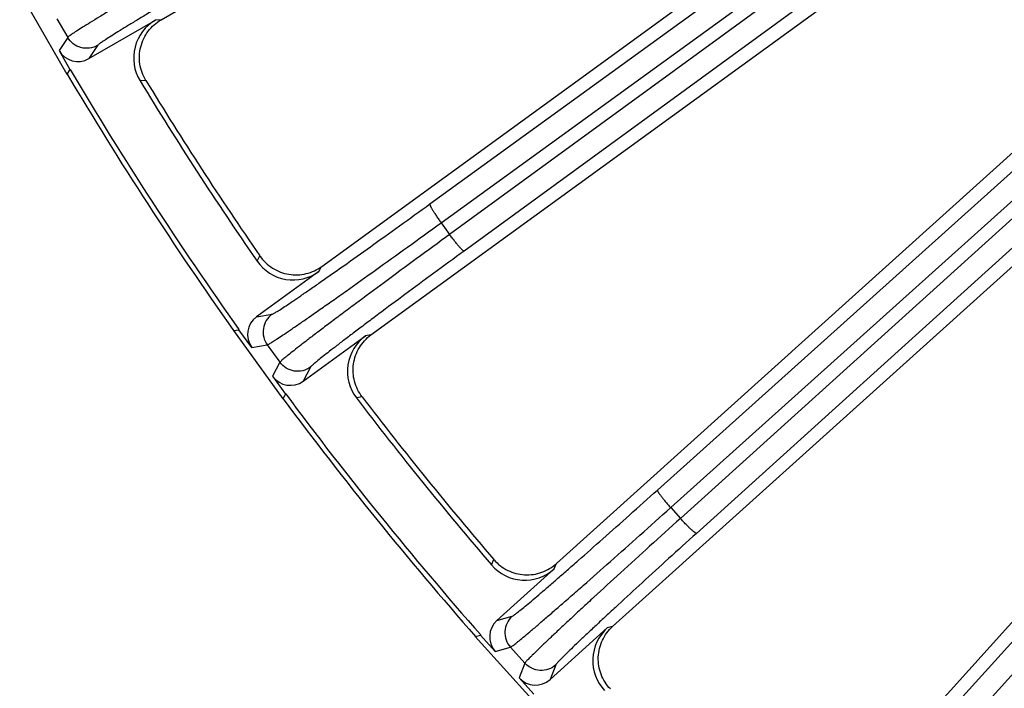
# Model space of a CAD drawing. Units: inches. Extents: x 0 to 17, y 0 to 11.
# Drawn here: x 2.3 to 2.8, y 7.1 to 7.5 of the extents above; entities that cross this region are included whole.
import ezdxf

# ---------------------------------------------------------------- set-up
doc = ezdxf.new("R2010")
doc.units = ezdxf.units.IN
doc.header["$LTSCALE"] = 0.935
doc.header["$MEASUREMENT"] = 0
doc.layers.get('0').update_dxf_attribs({"linetype": 'CONTINUOUS'})
doc.layers.add('7_ALL_FEATURES', color=7, linetype='CONTINUOUS')
doc.styles.get("Standard").update_dxf_attribs({"font": 'txt', "width": 0.8})
doc.styles.add('TEXTSTYLE_1', font='gdt', dxfattribs={"width": 0.8})
doc.dimstyles.new('DIMSTYLE_2', dxfattribs={"dimtxt": 0.25, "dimasz": 0.1875, "dimexe": 0.125, "dimexo": 0.0625, "dimgap": 0.09, "dimtad": 0, "dimtih": 1, "dimtoh": 1, "dimdec": 1, "dimlfac": 4, "dimzin": 4, "dimdsep": 46, "dimtxsty": 'STANDARD', "dimblk": '_FILLED', "dimblk1": '_FILLED', "dimblk2": '_FILLED', "dimcen": 0.09, "dimadec": 0, "dimazin": 0, "dimtp": 0.001, "dimtm": 0.001, "dimtfac": 1, "dimtdec": 1, "dimtmove": 0, "dimatfit": 2, "dimldrblk": '_FILLED', "dimfxl": 1, "dimtolj": 1, "dimtzin": 4, "dimarcsym": 0})

# ---------------------------------------------------------------- blocks, each defined once
blk = doc.blocks.new('_FILLED')
at = {"color": 0, "linetype": 'BYBLOCK'}
blk.add_solid([(0, 0), (-1, 0.1666666667), (-1, -0.1666666667)], dxfattribs=at)
blk = doc.blocks.new('*D3')
at = {"color": 2, "linetype": 'CONTINUOUS'}
for p, q in [((5.7819252451, 7.5106437298), (6.4059236824, 7.1620921233)), ((6.4059236824, 7.1620921233), (6.5309236824, 7.1620921233))]:
    blk.add_line(p, q, dxfattribs=at)
at = {"color": 2, "linetype": 'CONTINUOUS', "xscale": 0.1875, "yscale": 0.1875, "zscale": 0.1875, "rotation": 150.813248645}
blk.add_blockref('_FILLED', (5.7819252451, 7.5106437298), dxfattribs=at)
at = {"color": 2, "linetype": 'CONTINUOUS', "insert": (6.6559236824, 7.2870921233), "char_height": 0.25, "width": 1.1333333333, "attachment_point": 1, "line_spacing_factor": 0.9, "style": 'TEXTSTYLE_1'}
blk.add_mtext('{\\Fgdt;n}\\Ftxt;16.0\\P[406]', dxfattribs=at)

msp = doc.modelspace()

# ---------------------------------------------------------------- linework, layer by layer
at = {"layer": '7_ALL_FEATURES', "color": 9, "linetype": 'CONTINUOUS'}
for p, q in [((2.6322108412, 7.2431522548), (3.316729366, 7.8576052724)), ((2.5099914403, 7.3966813032), (3.1327290843, 7.8476753042)), ((2.6393108886, 7.2337363898), (3.3174944218, 7.8425028488)), ((2.516068367, 7.3865748622), (3.138801535, 7.8375656215)), ((3.3178202765, 7.8360703824), (2.6445137271, 7.2279580523)), ((3.1423897488, 7.8334652118), (2.520638703, 7.3802843343)), ((3.1434354154, 7.8196877238), (2.528372626, 7.3713817716)), ((3.3182444877, 7.8206208673), (2.653135854, 7.2199126738)), ((2.7698088669, 7.1032396608), (3.4111603038, 7.8133487995)), ((2.7778542454, 7.0946175339), (3.4192005111, 7.804720947)), ((2.3097744694, 7.4960894145), (2.3155625044, 7.4860642438)), ((2.3657049964, 7.495545109), (2.3627178876, 7.495351223)), ((2.3155625044, 7.4860642438), (2.3108906619, 7.4789902932)), ((2.3316062093, 7.4817614162), (2.3269387773, 7.474694144)), ((2.3575545112, 7.4629831759), (2.3543867521, 7.4627933019)), ((2.516068367, 7.3865748622), (2.520638703, 7.3802843343)), ((2.4172318836, 7.3660202858), (2.4186937858, 7.368836949)), ((2.4503636026, 7.3603886572), (2.4517556929, 7.3630386563)), ((2.4169397468, 7.3361048045), (2.4252944367, 7.3374941972)), ((2.4783807318, 7.3263924341), (2.4754302533, 7.3258873723)), ((2.4143371177, 7.3196967202), (2.4226997026, 7.3210874258)), ((2.4226997026, 7.3210874258), (2.4295039459, 7.3117221884)), ((2.4295039459, 7.3117221884), (2.4255971254, 7.3041986492)), ((2.4459095296, 7.309119956), (2.4420063975, 7.3016035196)), ((2.4736785447, 7.293156921), (2.4705479861, 7.2926369661)), ((2.6393108886, 7.2337363898), (2.6445137271, 7.2279580523)), ((2.5431643801, 7.2029631878), (2.5443238524, 7.2059172314)), ((2.5767032655, 7.2008256175), (2.5778107294, 7.2036066127)), ((2.5460008629, 7.17318105), (2.5541645539, 7.1754361344)), ((2.6081204869, 7.1699442167), (2.6052389648, 7.1691335128)), ((2.5451276032, 7.1565908021), (2.5532990086, 7.1588480174)), ((2.5532990086, 7.1588480174), (2.5610449114, 7.1502453209)), ((2.5610449114, 7.1502453209), (2.5579459169, 7.1423546225)), ((2.577632631, 7.1493721942), (2.5745365622, 7.1414889453))]:
    msp.add_line(p, q, dxfattribs=at)
at = {"layer": '7_ALL_FEATURES', "color": 7, "linetype": 'CONTINUOUS'}
for p, q in [((2.3657049964, 7.495545109), (2.5206451277, 7.5849998355)), ((2.4519935578, 7.3632114753), (2.7275434865, 7.5634102171)), ((2.4783807318, 7.3263924341), (2.7816455889, 7.54672725)), ((2.2924803672, 7.5055736661), (2.3151290562, 7.4663449861)), ((2.3269387773, 7.474694144), (2.3627178876, 7.495351223)), ((2.3108906619, 7.4789902932), (2.3167630379, 7.4688191782)), ((2.5780292268, 7.2038033486), (2.8809734646, 7.4765755655)), ((2.3167630379, 7.4688191782), (2.3151290562, 7.4663449861)), ((2.6081204869, 7.1699442167), (2.9297027727, 7.4594982075)), ((2.7200371458, 7.0584427911), (3.0238697673, 7.395883103)), ((2.4503636026, 7.3603886572), (2.4169397468, 7.3361048045)), ((2.4045089652, 7.3287119958), (2.4074338523, 7.3291983679)), ((2.4045089652, 7.3287119958), (2.4311340959, 7.2920656473)), ((2.4143371177, 7.3196967202), (2.4074338523, 7.3291983679)), ((2.4420063975, 7.3016035196), (2.4754302533, 7.3258873723)), ((2.4255971254, 7.3041986492), (2.432500503, 7.294697083)), ((2.432500503, 7.294697083), (2.4311340959, 7.2920656473)), ((2.5767032655, 7.2008256175), (2.5460008629, 7.17318105)), ((2.5745365622, 7.1414889453), (2.6052389648, 7.1691335128)), ((2.5344109373, 7.1645293694), (2.5372689619, 7.165318811)), ((2.5344109373, 7.1645293694), (2.5647207993, 7.1308668574)), ((2.5372689619, 7.165318811), (2.5451276032, 7.1565908021)), ((2.5579459169, 7.1423546225), (2.5658046612, 7.1336267063))]:
    msp.add_line(p, q, dxfattribs=at)
for centre, radius, start, end in [((2.3744582401, 7.4750015995), 0.0234931815, 119.9820305769, 211.3096727302), ((4.0358555193, 8.4859593261), 2, 210.6488487763, 215.3511512237), ((4.0358555193, 8.4859593261), 1.9973479036, 210.6116807211, 215.3883192789), ((4.0358555193, 8.4859593261), 1.9683002637, 211.3203207018, 214.6796792982), ((4.033077079, 8.4841549859), 1.9621844309, 211.3608316005, 214.6391683995), ((2.4365485227, 7.3793909638), 0.023493195, 214.6903814211, 306.0179466952), ((2.4892334479, 7.3068764071), 0.0234932106, 125.9820845829, 217.3095715931), ((4.0358555193, 8.4859593261), 2, 216.6488487763, 221.3511512237), ((4.0358555193, 8.4859593261), 1.9973479036, 216.6116807211, 221.3883192789), ((4.0358555193, 8.4859593261), 1.9683002637, 217.3203207018, 220.6796792982), ((4.0332809045, 8.4838744442), 1.9621844309, 217.3608316005, 220.6391683995), ((2.5609775841, 7.2182797582), 0.0234931949, 220.6903811406, 312.0179472395), ((2.6209537304, 7.1516695176), 0.0234932098, 131.9820823132, 223.3095712833)]:
    msp.add_arc(centre, radius, start, end, dxfattribs=at)
for centre, major_axis, start_param, end_param in [((2.3210690841, 7.4848750731), (0.0064802588, 0.0098121951), -3.6048139129, -2.0346266664), ((2.423853069, 7.3266016159), (0.011599645, 0.0019290317), 2.0346266664, 3.6048139129), ((2.4351046621, 7.3111151265), (0.0054191056, 0.0104358143), -3.6048139129, -2.0346266664), ((2.5538696669, 7.1644525599), (0.0113344622, 0.0031309573), 2.0346266664, 3.6048139129), ((2.5666784016, 7.1502270188), (0.0042985795, 0.0109450966), -3.6048139129, -2.0346266664)]:
    msp.add_ellipse(centre, major_axis=major_axis, ratio=0.9992388003, start_param=start_param, end_param=end_param, dxfattribs=at)
at = {"layer": '7_ALL_FEATURES', "color": 9, "linetype": 'CONTINUOUS'}
for points, knots in [([(2.4133647115, 7.5447246229), (2.4069489717, 7.5410086003), (2.3944359575, 7.5337375082), (2.3763678594, 7.5231651378), (2.362187952, 7.5148021741), (2.3517670719, 7.508609445), (2.3447885651, 7.5044386853), (2.3384570119, 7.5006288371), (2.3328245081, 7.4972115636), (2.3279366759, 7.4942149813), (2.3238333308, 7.4916634017), (2.3209241539, 7.4898186411), (2.3190164563, 7.4885767228), (2.3179017109, 7.4878346958), (2.3170044772, 7.4872170184), (2.3163216947, 7.486726864), (2.3158625786, 7.4863622488), (2.3156282123, 7.4861556948), (2.3155625044, 7.4860642438)], [0, 0, 0, 0, 0.1949813382, 0.3805936709, 0.5505275073, 0.6279122468, 0.6993835578, 0.7643292011, 0.8222411738, 0.8726387653, 0.9151035792, 0.9493138822, 0.9632265297, 0.9749685732, 0.9845251266, 0.9918842075, 0.9970385687, 1, 1, 1, 1]), ([(2.420125696, 7.5350624143), (2.4143135185, 7.5316948641), (2.4029786298, 7.5251039625), (2.3866145721, 7.5155154094), (2.3737746183, 7.5079260688), (2.3643403451, 7.5023029562), (2.358023602, 7.4985142662), (2.3522936456, 7.4950517466), (2.3471974688, 7.4919441147), (2.3427761655, 7.4892168758), (2.3390657719, 7.4868921711), (2.3364366466, 7.4852090915), (2.33471406, 7.4840740667), (2.333708223, 7.4833948798), (2.3328995344, 7.4828284021), (2.3322848176, 7.4823772805), (2.3318726533, 7.4820401465), (2.331663113, 7.481847147), (2.3316062093, 7.4817614162)], [0, 0, 0, 0, 0.194964205, 0.3805603714, 0.5504841528, 0.6278651764, 0.6993320427, 0.7642717861, 0.8221789296, 0.8725762354, 0.9150453892, 0.9492615729, 0.9631769036, 0.9749212956, 0.9844812413, 0.9918467334, 0.9970134858, 1, 1, 1, 1]), ([(2.3316062093, 7.4817614162), (2.330284951, 7.4809996605), (2.3273042578, 7.4799949879), (2.3226148878, 7.4802930788), (2.3184052412, 7.4823819361), (2.3163261911, 7.4847433574), (2.3155625044, 7.4860642438)], [0, 0, 0, 0, 0.2496716854, 0.4999253139, 0.7502229719, 1, 1, 1, 1]), ([(2.4252944367, 7.3374941972), (2.4253959005, 7.3375113115), (2.4256574421, 7.3376242361), (2.4261330717, 7.3378636422), (2.4267952196, 7.3382417262), (2.427641646, 7.3387500928), (2.4286712249, 7.3393927203), (2.4304087607, 7.3405047254), (2.4330156921, 7.3422219807), (2.4366485685, 7.3446660513), (2.4409383313, 7.3475958449), (2.4458500962, 7.3509874463), (2.4513438484, 7.3548136884), (2.4573742399, 7.3590433212), (2.4663484734, 7.3653748328), (2.4785041608, 7.3740178512), (2.4939196017, 7.385067146), (2.5045510046, 7.3927413209), (2.5099914403, 7.3966813032)], [0, 0, 0, 0, 0.0029865141, 0.0081532666, 0.0155187587, 0.0250787044, 0.0368230964, 0.0507384272, 0.0849546109, 0.1274237646, 0.1778210704, 0.2357282139, 0.3006679573, 0.3721348236, 0.4495158472, 0.6194396287, 0.805035795, 1, 1, 1, 1]), ([(2.5099914403, 7.3966813032), (2.5099633163, 7.3966508471), (2.5099466784, 7.3965284058), (2.5100178632, 7.3961901402), (2.5102836071, 7.3955547538), (2.5107881332, 7.3945826156), (2.5115202714, 7.3933264019), (2.5124507766, 7.391836955), (2.513548922, 7.3901693182), (2.5147687001, 7.3883912785), (2.5156273434, 7.3871838178), (2.516068367, 7.3865748622)], [0, 0, 0, 0, 0.0104713837, 0.0282097441, 0.088624088, 0.1820485821, 0.3058046799, 0.4553585429, 0.6257722152, 0.8100777485, 1, 1, 1, 1]), ([(2.4226997026, 7.3210874258), (2.4228099731, 7.3211102565), (2.423093995, 7.3212403477), (2.4236138269, 7.3215114687), (2.4243393178, 7.3219358578), (2.4252685321, 7.3225042896), (2.4263998153, 7.3232208506), (2.4283102946, 7.3244584854), (2.4311788362, 7.326365819), (2.4351788009, 7.3290765904), (2.4399043755, 7.3323230275), (2.4453171559, 7.3360786454), (2.4513729001, 7.3403132022), (2.4580214931, 7.3449919846), (2.4679173865, 7.3519931223), (2.4813248219, 7.3615455886), (2.4983321204, 7.3737514471), (2.5100640949, 7.3822252348), (2.516068367, 7.3865748622)], [0, 0, 0, 0, 0.0029614313, 0.0081157925, 0.0154748734, 0.0250314268, 0.0367734703, 0.0506861178, 0.0848964208, 0.1273612347, 0.1777588262, 0.2356707989, 0.3006164422, 0.3720877532, 0.4494724927, 0.6194063291, 0.8050186618, 1, 1, 1, 1]), ([(2.520638703, 7.3802843343), (2.5146465394, 7.375918041), (2.5029621089, 7.3673788146), (2.4860981034, 7.3549757302), (2.4728700427, 7.3451763758), (2.4631535658, 7.3379282925), (2.4566492511, 7.3330509281), (2.4507506204, 7.3286001231), (2.4455061743, 7.3246128128), (2.4409583464, 7.3211217285), (2.4371441925, 7.3181552104), (2.4344437823, 7.3160164637), (2.4326763511, 7.3145819402), (2.4316452754, 7.3137274554), (2.4308175216, 7.3130193752), (2.4301897146, 7.3124605357), (2.4297712263, 7.3120499273), (2.4295597346, 7.3118200068), (2.4295039459, 7.3117221884)], [0, 0, 0, 0, 0.1949813382, 0.3805936709, 0.5505275073, 0.6279122468, 0.6993835578, 0.7643292011, 0.8222411738, 0.8726387653, 0.9151035792, 0.9493138822, 0.9632265297, 0.9749685732, 0.9845251266, 0.9918842075, 0.9970385687, 1, 1, 1, 1]), ([(2.528372626, 7.3713817716), (2.5283349698, 7.3713644355), (2.5282133803, 7.3713864477), (2.5279136687, 7.3715586771), (2.5273915012, 7.3720077583), (2.5266228518, 7.3727879971), (2.5256543653, 7.3738724923), (2.5245253585, 7.3752177202), (2.523278686, 7.3767774486), (2.5219646002, 7.3784869731), (2.5210815713, 7.3796767184), (2.5206387037, 7.3802843348)], [0, 0, 0, 0, 0.010471357, 0.028209623, 0.0886237105, 0.182048059, 0.3058039991, 0.4553578669, 0.6257718573, 0.8100776495, 1, 1, 1, 1]), ([(2.528372626, 7.3713817716), (2.5229442931, 7.3674251312), (2.5123604348, 7.3596855167), (2.4970882978, 7.348438981), (2.4851119848, 7.3395490749), (2.4763171688, 7.3329706163), (2.4704310555, 7.3285424016), (2.4650944203, 7.3244999065), (2.4603509968, 7.320876603), (2.4562389879, 7.3177021522), (2.4527919181, 7.3150023407), (2.4503531251, 7.3130536628), (2.4487586174, 7.3117447965), (2.4478292849, 7.3109641916), (2.4470842394, 7.3103162862), (2.4465200452, 7.3098033805), (2.4461453788, 7.3094250104), (2.4459571603, 7.3092111652), (2.4459095296, 7.309119956)], [0, 0, 0, 0, 0.194964205, 0.3805603714, 0.5504841528, 0.6278651764, 0.6993320427, 0.7642717861, 0.8221789296, 0.8725762354, 0.9150453892, 0.9492615729, 0.9631769036, 0.9749212956, 0.9844812413, 0.9918467334, 0.9970134858, 1, 1, 1, 1]), ([(2.4252944367, 7.3374941972), (2.4240611367, 7.3365970035), (2.4219309636, 7.3342826516), (2.4202959471, 7.3298774553), (2.4204919932, 7.3251821348), (2.4218036307, 7.3223223433), (2.4226997026, 7.3210874258)], [0, 0, 0, 0, 0.2496711674, 0.4999243765, 0.7502225447, 1, 1, 1, 1]), ([(2.4459095296, 7.309119956), (2.4446751345, 7.3082242642), (2.4418157867, 7.3069135281), (2.4371209466, 7.3067198133), (2.4327160159, 7.3083571998), (2.4304015193, 7.310488365), (2.4295039459, 7.3117221884)], [0, 0, 0, 0, 0.2496716854, 0.4999253139, 0.7502229719, 1, 1, 1, 1]), ([(2.5541645539, 7.1754361344), (2.554263673, 7.1754637608), (2.5545119779, 7.1756034053), (2.5549599772, 7.1758912167), (2.5555789773, 7.1763364429), (2.5563676281, 7.1769305003), (2.557324394, 7.1776772277), (2.5589361752, 7.178964763), (2.5613493234, 7.1809451096), (2.5647068236, 7.1837555303), (2.5686668399, 7.1871176765), (2.5731971787, 7.1910041176), (2.5782608844, 7.1953836526), (2.5838161237, 7.2002204626), (2.5920793723, 7.2074553523), (2.6032650281, 7.2173216387), (2.6174410558, 7.2299217566), (2.627212049, 7.2386651758), (2.6322108412, 7.2431522548)], [0, 0, 0, 0, 0.0029865141, 0.0081532666, 0.0155187587, 0.0250787044, 0.0368230964, 0.0507384272, 0.0849546109, 0.1274237646, 0.1778210704, 0.2357282139, 0.3006679573, 0.3721348236, 0.4495158472, 0.6194396287, 0.805035795, 1, 1, 1, 1]), ([(2.6322108412, 7.2431522548), (2.6321860548, 7.2431190259), (2.6321823066, 7.2429955161), (2.6322884598, 7.2426665445), (2.632619164, 7.2420624166), (2.6332225423, 7.2411483412), (2.6340819799, 7.2399755384), (2.6351630772, 7.2385915151), (2.6364295224, 7.2370478013), (2.6378284742, 7.2354070034), (2.6388086278, 7.2342959099), (2.6393108886, 7.2337363898)], [0, 0, 0, 0, 0.0104713837, 0.0282097441, 0.088624088, 0.1820485821, 0.3058046799, 0.4553585429, 0.6257722152, 0.8100777485, 1, 1, 1, 1]), ([(2.5532990086, 7.1588480174), (2.5534062886, 7.1588822495), (2.5536751564, 7.1590413164), (2.5541638006, 7.1593652894), (2.5548409566, 7.1598631881), (2.5557056632, 7.1605256353), (2.5567558481, 7.1613565222), (2.5585264935, 7.1627870766), (2.5611799502, 7.1649838058), (2.56487465, 7.1680978375), (2.5692349923, 7.1718204473), (2.5742255519, 7.1761212812), (2.5798054904, 7.1809656382), (2.5859285958, 7.186313757), (2.5950384603, 7.1943109443), (2.6073739438, 7.2052125398), (2.6230122148, 7.2191292801), (2.6337941684, 7.2287829727), (2.6393108886, 7.2337363898)], [0, 0, 0, 0, 0.0029614313, 0.0081157925, 0.0154748734, 0.0250314268, 0.0367734703, 0.0506861178, 0.0848964208, 0.1273612347, 0.1777588262, 0.2356707989, 0.3006164422, 0.3720877532, 0.4494724927, 0.6194063291, 0.8050186618, 1, 1, 1, 1]), ([(2.6445137271, 7.2279580523), (2.6390107911, 7.2229893263), (2.6282829613, 7.2132755231), (2.6128078139, 7.1991776156), (2.6006765294, 7.1880492342), (2.5917709114, 7.1798252082), (2.5858120514, 7.1742946765), (2.5804109698, 7.1692516787), (2.5756120408, 7.1647380174), (2.571454044, 7.1607906802), (2.56797087, 7.1574417253), (2.5655088129, 7.1550324252), (2.5639010124, 7.1534210133), (2.562964903, 7.1524634327), (2.5622156983, 7.1516727076), (2.5616497451, 7.1510513058), (2.5612764696, 7.1505992028), (2.5610901697, 7.1503484349), (2.5610449114, 7.1502453209)], [0, 0, 0, 0, 0.1949813382, 0.3805936709, 0.5505275073, 0.6279122468, 0.6993835578, 0.7643292011, 0.8222411738, 0.8726387653, 0.9151035792, 0.9493138822, 0.9632265297, 0.9749685732, 0.9845251266, 0.9918842075, 0.9970385687, 1, 1, 1, 1]), ([(2.653135854, 7.2199126738), (2.6531002162, 7.2198914966), (2.6529769919, 7.2199006786), (2.6526609193, 7.2200406361), (2.6520946705, 7.2204326758), (2.6512486747, 7.2211282947), (2.650172133, 7.2221056145), (2.6489086965, 7.2233254597), (2.6475058173, 7.2247463311), (2.6460202363, 7.2263091312), (2.6450176824, 7.2274000573), (2.6445137276, 7.2279580528)], [0, 0, 0, 0, 0.010471357, 0.028209623, 0.0886237105, 0.182048059, 0.3058039991, 0.4553578669, 0.6257718573, 0.8100776495, 1, 1, 1, 1]), ([(2.653135854, 7.2199126738), (2.6481508396, 7.215410293), (2.6384339708, 7.2066067625), (2.6244210793, 7.1938254635), (2.613439622, 7.1837323917), (2.6053806211, 7.1762706619), (2.599989627, 7.1712514391), (2.5951047822, 7.1666732589), (2.5907660821, 7.1625739815), (2.5870084197, 7.1589870986), (2.5838624404, 7.1559417601), (2.5816406997, 7.153748834), (2.5801917406, 7.1522804663), (2.5793490946, 7.151406996), (2.5786758551, 7.1506847614), (2.5781683648, 7.1501156911), (2.5778353013, 7.1497002305), (2.5776704668, 7.1494678826), (2.577632631, 7.1493721942)], [0, 0, 0, 0, 0.194964205, 0.3805603714, 0.5504841528, 0.6278651764, 0.6993320427, 0.7642717861, 0.8221789296, 0.8725762354, 0.9150453892, 0.9492615729, 0.9631769036, 0.9749212956, 0.9844812413, 0.9918467334, 0.9970134858, 1, 1, 1, 1]), ([(2.5541645539, 7.1754361344), (2.5530317923, 7.1744149407), (2.5511552042, 7.1718906033), (2.5499896128, 7.1673386333), (2.5506753796, 7.1626895267), (2.5522787614, 7.1599825049), (2.5532990086, 7.1588480174)], [0, 0, 0, 0, 0.2496711674, 0.4999243765, 0.7502225447, 1, 1, 1, 1]), ([(2.577632631, 7.1493721942), (2.5764986233, 7.1483523797), (2.5737919485, 7.1467499407), (2.569143076, 7.1460665426), (2.5645911224, 7.1472345187), (2.5620665374, 7.1491120784), (2.5610449114, 7.1502453209)], [0, 0, 0, 0, 0.2496716854, 0.4999253139, 0.7502229719, 1, 1, 1, 1])]:
    msp.add_open_spline(points, degree=3, knots=knots, dxfattribs=at)
at = {"layer": '7_ALL_FEATURES', "color": 7, "linetype": 'CONTINUOUS'}
for points, knots in [([(2.3575545112, 7.4629831759), (2.3559397285, 7.4656327208), (2.3537075254, 7.4716276215), (2.3540976849, 7.4796165142), (2.3562512404, 7.4854942741), (2.3586820369, 7.489506734), (2.3618413322, 7.4929502368), (2.3643660437, 7.4947720643), (2.3657049963, 7.495545109)], [0, 0, 0, 0, 0.2499025873, 0.5001266569, 0.6259950594, 0.7512951912, 0.8754780147, 1, 1, 1, 1]), ([(2.418814603, 7.3686620726), (2.4205809177, 7.3661054268), (2.4252337528, 7.3616845132), (2.4327227996, 7.3588589665), (2.4389855088, 7.358491221), (2.4436437352, 7.3591353225), (2.4480582474, 7.3607048327), (2.450738353, 7.3622995156), (2.4519935578, 7.3632114753)], [0, 0, 0, 0, 0.2497528064, 0.4999753081, 0.6258617308, 0.7510930235, 0.8753013333, 1, 1, 1, 1]), ([(2.4736785447, 7.293156921), (2.471795655, 7.2956231607), (2.4689490425, 7.3013518919), (2.4685019979, 7.3093378034), (2.4700293628, 7.3154084722), (2.4720274269, 7.3196530388), (2.4748094712, 7.323407914), (2.4771299193, 7.3254836656), (2.4783807318, 7.3263924341)], [0, 0, 0, 0, 0.2499025873, 0.5001266569, 0.6259950594, 0.7512951912, 0.8754780147, 1, 1, 1, 1]), ([(2.5444622873, 7.2057559418), (2.5464861682, 7.2033979317), (2.5515756259, 7.1994875901), (2.5593189969, 7.1974603406), (2.5655858383, 7.197749241), (2.5701512194, 7.1988767313), (2.5743774899, 7.2008990858), (2.5768762239, 7.2027651801), (2.5780292268, 7.2038033486)], [0, 0, 0, 0, 0.2497528064, 0.4999753081, 0.6258617308, 0.7510930235, 0.8753013333, 1, 1, 1, 1]), ([(2.606918116, 7.1363992589), (2.6047877488, 7.1386551727), (2.6013579148, 7.1440549693), (2.6000785641, 7.1519504042), (2.6009630043, 7.1581474704), (2.6025064448, 7.1625776394), (2.6048807574, 7.1666027478), (2.6069715187, 7.1689096811), (2.6081204869, 7.1699442167)], [0, 0, 0, 0, 0.2499025873, 0.5001266569, 0.6259950594, 0.7512951912, 0.8754780147, 1, 1, 1, 1])]:
    msp.add_open_spline(points, degree=3, knots=knots, dxfattribs=at)

# ---------------------------------------------------------------- dimensions: what is measured, and where the dimension line sits
at = {"color": 2, "linetype": 'CONTINUOUS'}
dim = msp.add_diameter_dim_2p(p1=(5.7819252451, 7.5106437298), p2=(2.2897857934, 9.4612749225), text='%%c<>', dimstyle='DIMSTYLE_2', override={"dimpost": '<>'}, dxfattribs=at)
dim.commit()
dim.dimension.update_dxf_attribs({"geometry": '*D3', "text_midpoint": (7.322590349, 6.9745921233), "dimtype": 163})

doc.saveas('drawing.dxf')
